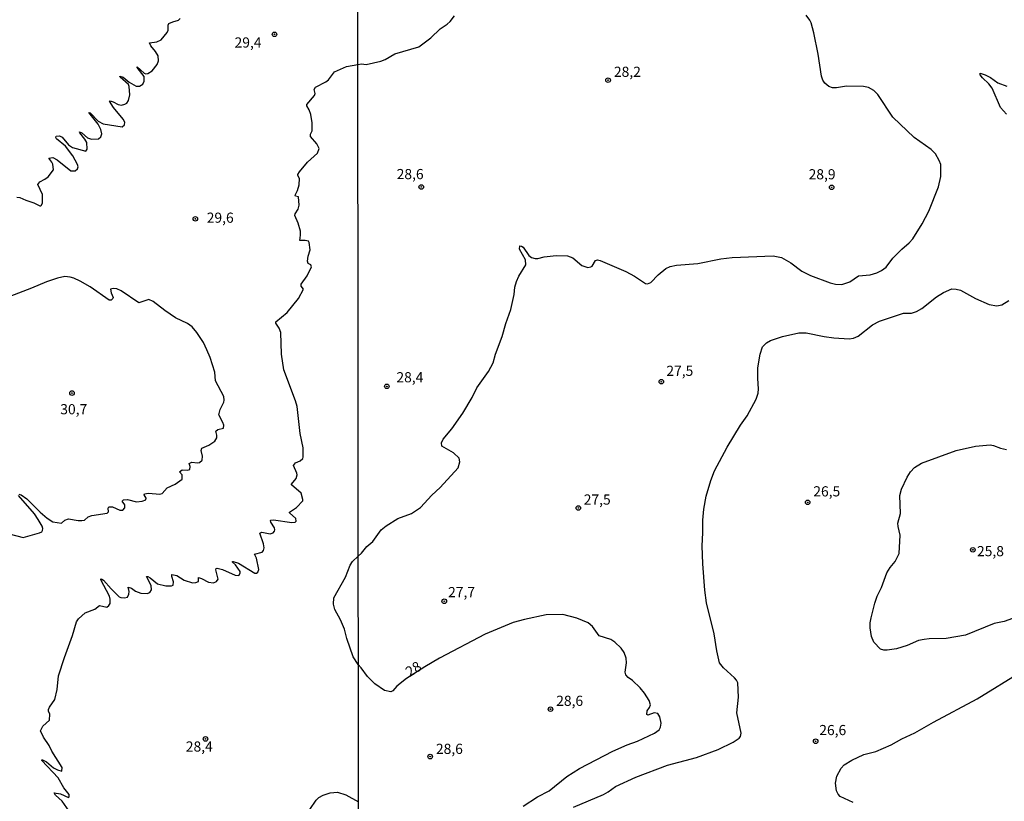
# Model space of a CAD drawing. Units: millimetres. Extents: x 190367 to 192778, y 1657663 to 1660436.
# Drawn here: x 191730 to 191972, y 1659951 to 1660143 of the extents above; entities that cross this region are included whole.
import ezdxf
from ezdxf.enums import TextEntityAlignment as Align

# ---------------------------------------------------------------- set-up
doc = ezdxf.new("R2010")
doc.units = ezdxf.units.MM
for name, color, linetype in [('IMAGEM', 7, 'Continuous'), ('V-CURVA_DE_NIVEL', 4, 'Continuous'), ('V-CURVA_MESTRA', 1, 'Continuous'), ('V-PONTO_DE_APARELHO', 80, 'Continuous'), ('V-TEXTO_DE_ALTIMETRIA', 2, 'Continuous'), ('X-LIMITE_1000', 7, 'Continuous')]:
    doc.layers.add(name, color=color, linetype=linetype)
picture_1 = doc.add_image_def('image1.jpg', size_in_pixel=(4016, 4621))

# ---------------------------------------------------------------- blocks, each defined once
blk = doc.blocks.new('805')
at = {"color": 0, "linetype": 'ByBlock', "lineweight": -2}
for radius in [0.562, 0.0806]:
    blk.add_circle((0, 0), radius, dxfattribs=at)

msp = doc.modelspace()

# ---------------------------------------------------------------- linework, layer by layer
at = {"layer": 'V-CURVA_DE_NIVEL'}
for points in [[(191853.6, 1659949.4), (191857.12, 1659951.66), (191859.98, 1659953.17), (191864.33, 1659956.63), (191867.49, 1659958.59), (191875.68, 1659962.88), (191879.2, 1659964.46), (191881.74, 1659965.33), (191885.92, 1659967.31), (191887.03, 1659968.17), (191887.37, 1659968.81), (191887.56, 1659969.75), (191887.22, 1659971.33), (191886.69, 1659972.12), (191885.79, 1659972.31), (191884.25, 1659971.75), (191884.04, 1659971.9), (191884.06, 1659972.8), (191884.68, 1659973.61), (191884.91, 1659974.27), (191884.57, 1659975.38), (191883.44, 1659977.13), (191882.35, 1659978.46), (191880.52, 1659980.23), (191879.39, 1659980.97), (191878.81, 1659981.66), (191878.66, 1659982.34), (191878.98, 1659984.6), (191878.96, 1659985.75), (191878.45, 1659987.12), (191877.7, 1659988.23), (191876.13, 1659989.65), (191875.13, 1659990.32), (191872.29, 1659991.23), (191870.64, 1659993.52), (191869.58, 1659994.41), (191866.76, 1659995.56), (191863.39, 1659996.5), (191859.25, 1659996.37), (191853.92, 1659995.27), (191851.15, 1659994.5), (191844.28, 1659991.62), (191833.05, 1659985.73), (191829.45, 1659983.62), (191824.92, 1659980.73), (191822.56, 1659978.84), (191821.58, 1659977.75), (191821.06, 1659977.51), (191819.48, 1659977.79), (191817.11, 1659979.45), (191815.34, 1659981.21), (191813.76, 1659983.36), (191813.07, 1659984.18), (191811.82, 1659986.12), (191810.23, 1659990.62), (191809.66, 1659992.91), (191808.74, 1659995.17), (191807.28, 1659997.71), (191807.02, 1659999.07), (191807.09, 1660000.58), (191809.96, 1660005.66), (191811.04, 1660008.59), (191811.63, 1660009.48), (191813.05, 1660010.87), (191813.87, 1660011.55), (191815.15, 1660013.23), (191816.65, 1660014.47), (191818.73, 1660017.29), (191819.93, 1660018.31), (191822.77, 1660020.06), (191826.18, 1660021.29), (191828.38, 1660022.81), (191831.17, 1660025.8), (191833.2, 1660027.7), (191837.62, 1660032.58), (191838.06, 1660034.05), (191837.85, 1660034.89), (191836.46, 1660036.27), (191833.61, 1660037.89), (191833.52, 1660038.68), (191833.9, 1660039.56), (191836.04, 1660042.1), (191838.77, 1660045.96), (191841.07, 1660049.8), (191842.18, 1660052.25), (191845.08, 1660056.24), (191846.22, 1660058.33), (191846.83, 1660060.53), (191848.48, 1660064.82), (191849.37, 1660068.04), (191850.59, 1660071.48), (191851.36, 1660075.15), (191851.57, 1660076.98), (191851.95, 1660078.35), (191852.53, 1660079.69), (191854.22, 1660082.48), (191854.2, 1660083.68), (191852.72, 1660086.33), (191852.77, 1660087.09), (191853.17, 1660087.07), (191853.64, 1660086.77), (191854.96, 1660084.77), (191855.67, 1660084.29), (191856.52, 1660084.02), (191857.2, 1660084.02), (191858.78, 1660084.44), (191861.68, 1660084.79), (191864.54, 1660084.68), (191865.78, 1660084.21), (191868, 1660082.29), (191869.54, 1660081.8), (191870.26, 1660081.93), (191870.56, 1660082.16), (191871.37, 1660083.53), (191871.84, 1660083.68), (191872.57, 1660083.51), (191878.88, 1660080.8), (191880.97, 1660079.67), (191883.66, 1660077.89), (191884.17, 1660077.75), (191885.02, 1660078.09), (191886.75, 1660079.97), (191888.67, 1660081.57), (191889.76, 1660082.06), (191891.26, 1660082.4), (191896.55, 1660082.82), (191902.22, 1660083.93), (191904.95, 1660084.23), (191915.02, 1660084.7), (191917.11, 1660084.27), (191919.37, 1660082.97), (191922.11, 1660080.92), (191924.24, 1660079.81), (191929.1, 1660078), (191930.34, 1660077.7), (191931.92, 1660077.66), (191933.88, 1660078.3), (191936.04, 1660079.73), (191938.92, 1660079.96), (191940.58, 1660080.45), (191941.69, 1660081.03), (191942.8, 1660081.9), (191944.44, 1660084.06), (191946.7, 1660086.33), (191948.52, 1660087.84), (191949.37, 1660088.86), (191951.65, 1660092.51), (191953.29, 1660095.65), (191955.68, 1660101.6), (191956.28, 1660104.16), (191956.28, 1660107.11), (191955.9, 1660108.13), (191954.94, 1660109.73), (191953.87, 1660110.79), (191949.71, 1660113.78), (191944.46, 1660118.77), (191940.79, 1660124.34), (191939.81, 1660125.35), (191938.53, 1660126.03), (191937.3, 1660126.3), (191933.11, 1660126.39), (191930.64, 1660125.96), (191929.62, 1660125.96), (191928.76, 1660126.3), (191927.73, 1660127.09), (191927.27, 1660127.84), (191926.92, 1660128.87), (191926.14, 1660134.29), (191925.09, 1660139.49), (191924.43, 1660141.92), (191924.07, 1660142.65), (191923.15, 1660143.84)], [(191812.96, 1660131.75), (191813.89, 1660131.89), (191815.05, 1660131.72), (191818.63, 1660132.53), (191819.7, 1660132.94), (191822.06, 1660134.31), (191827.93, 1660136.03), (191830.92, 1660138.29), (191833.2, 1660140.45), (191834.93, 1660141.64), (191835.66, 1660142.3), (191836.7, 1660143.67)], [(191742, 1659948.11), (191740.26, 1659950.63), (191738.67, 1659952.05), (191738.28, 1659952.67), (191739.88, 1659952.41), (191741.83, 1659951.46), (191742, 1659951.63), (191742.04, 1659952.27), (191740.66, 1659953.86), (191739.28, 1659956.37), (191735.31, 1659960.63), (191735.25, 1659960.78), (191735.46, 1659960.78), (191736.4, 1659960.29), (191738.12, 1659958.81), (191739.12, 1659958.28), (191740.18, 1659957.98), (191740.3, 1659958.85), (191737.77, 1659962.89), (191737.1, 1659964.25), (191735.67, 1659966.33), (191734.95, 1659967.9), (191735.5, 1659969), (191737.14, 1659970.55), (191737.25, 1659971.98), (191736.91, 1659972.74), (191736.91, 1659973.14), (191737.14, 1659973.72), (191738.46, 1659975.61), (191739.03, 1659978.05), (191739.41, 1659981.45), (191740.84, 1659985.95), (191742.85, 1659991.32), (191743.83, 1659994.7), (191744.34, 1659995.42), (191745.9, 1659996.91), (191748.29, 1659997.82), (191749.44, 1659998.73), (191751.3, 1659998.31), (191751.79, 1659998.69), (191752.05, 1659999.16), (191752.07, 1660000.22), (191751.88, 1660001), (191749.75, 1660004.98), (191749.77, 1660005.25), (191750.07, 1660005.21), (191750.41, 1660004.91), (191752.3, 1660002.77), (191754.28, 1660000.85), (191754.7, 1660000.66), (191755.64, 1660000.6), (191756.32, 1660000.79), (191756.7, 1660001.49), (191756.76, 1660002.17), (191756.53, 1660003.17), (191757.36, 1660003), (191758.35, 1660002.26), (191759.59, 1660001.7), (191761.16, 1660001.62), (191761.82, 1660001.88), (191762.25, 1660002.52), (191762.2, 1660003.62), (191761.03, 1660005.82), (191761.33, 1660005.82), (191761.88, 1660005.5), (191763.75, 1660004), (191765.79, 1660003.53), (191767.15, 1660003.53), (191767.55, 1660003.7), (191767.65, 1660004.51), (191767.21, 1660005.83), (191767.25, 1660006.33), (191768.51, 1660006.06), (191770.29, 1660004.97), (191772.29, 1660004.27), (191773.14, 1660004.34), (191773.82, 1660004.59), (191773.83, 1660005.55), (191774.54, 1660005.38), (191776.28, 1660004.44), (191777.51, 1660004.29), (191778.19, 1660004.59), (191778.61, 1660005.19), (191778.02, 1660007.48), (191778.1, 1660007.78), (191778.36, 1660007.88), (191779.68, 1660007.57), (191782.78, 1660006.12), (191783.71, 1660006.1), (191784.07, 1660006.63), (191784.03, 1660007.02), (191782.88, 1660008.69), (191782.18, 1660009.39), (191782.14, 1660009.5), (191782.31, 1660009.54), (191783.6, 1660009.11), (191787.66, 1660006.65), (191788.06, 1660006.65), (191788.36, 1660006.89), (191788.59, 1660007.57), (191788.08, 1660010.35), (191787.55, 1660011.35), (191789.47, 1660011.85), (191789.76, 1660012.24), (191789.91, 1660012.88), (191789.74, 1660013.9), (191788.91, 1660016.51), (191789.4, 1660016.72), (191791.44, 1660016.34), (191792.12, 1660016.57), (191792.46, 1660016.97), (191792.56, 1660017.31), (191792.44, 1660017.76), (191791.54, 1660019.2), (191791.46, 1660019.61), (191791.57, 1660019.71), (191792.21, 1660019.78), (191796.71, 1660019.07), (191797.56, 1660019.22), (191797.81, 1660019.46), (191797.72, 1660020.1), (191796.13, 1660021.5), (191796.17, 1660021.67), (191797.92, 1660022.81), (191799.42, 1660024.43), (191799.42, 1660024.73), (191799.02, 1660026.28), (191796.62, 1660028.36), (191796.62, 1660028.51), (191797.77, 1660029.91), (191798.04, 1660030.8), (191798, 1660031.27), (191797.15, 1660033.11), (191797.66, 1660033.79), (191798.75, 1660034.3), (191799.42, 1660034.81), (191799.53, 1660035.13), (191799.49, 1660037.47), (191798.76, 1660040.95), (191798.04, 1660047.6), (191797.66, 1660049.02), (191794.77, 1660056.62), (191794.22, 1660060.49), (191794.01, 1660065.84), (191793.63, 1660066.9), (191792.84, 1660068.11), (191792.8, 1660068.47), (191795.56, 1660070.74), (191798.36, 1660074.2), (191799.61, 1660076.5), (191799, 1660077.24), (191799.02, 1660077.69), (191800.49, 1660079.77), (191801.61, 1660081.98), (191801.42, 1660082.42), (191800.78, 1660082.82), (191800.61, 1660083.38), (191800.74, 1660084.57), (191801.23, 1660086.14), (191801.02, 1660087.97), (191800.81, 1660088.26), (191800.02, 1660088.43), (191798.72, 1660088.41), (191798.89, 1660089.71), (191798.83, 1660090.73), (191798.3, 1660092.68), (191797.47, 1660094.55), (191797.53, 1660095.02), (191798.32, 1660096.16), (191798.55, 1660097.1), (191798.34, 1660099.16), (191797.66, 1660099.35), (191797.55, 1660099.56), (191798.15, 1660100.73), (191798.53, 1660102.15), (191798.66, 1660103.72), (191798.21, 1660104.4), (191798.21, 1660104.66), (191798.61, 1660105.34), (191800.61, 1660107.72), (191803.03, 1660109.92), (191803.44, 1660111.07), (191802.9, 1660112.18), (191801.31, 1660114), (191801.31, 1660114.55), (191801.72, 1660115.4), (191801.72, 1660117.4), (191801.44, 1660119.44), (191801.02, 1660120.54), (191800.4, 1660121.51), (191800.4, 1660121.9), (191802.31, 1660124.11), (191802.46, 1660124.58), (191802.2, 1660125.55), (191802.56, 1660126.11), (191805.12, 1660127.46), (191805.73, 1660127.93), (191807.2, 1660129.93), (191810.21, 1660131.24), (191812.96, 1660131.75)], [(191972.39, 1660119.48), (191970.98, 1660121.14), (191968.89, 1660125.88), (191968.06, 1660126.99), (191966.48, 1660128.44), (191965.92, 1660129.17), (191965.92, 1660129.55), (191967.16, 1660129.18), (191968.49, 1660128.5), (191970.32, 1660127.24), (191972.5, 1660126.39)], [(191865.99, 1659949.14), (191873.33, 1659952.25), (191874.51, 1659952.89), (191876.3, 1659954.22), (191881.33, 1659956.48), (191889.12, 1659959.47), (191896.22, 1659961.36), (191901.54, 1659963.26), (191905.25, 1659965.12), (191906.74, 1659966.12), (191907.02, 1659966.53), (191907.17, 1659967.28), (191906.14, 1659972.31), (191906.51, 1659976.15), (191906.36, 1659979.65), (191906.08, 1659980.33), (191905.57, 1659980.95), (191902.82, 1659983.36), (191901.9, 1659984.6), (191901.24, 1659987.54), (191900.58, 1659991.73), (191898.7, 1659999.32), (191898.25, 1660002.48), (191897.74, 1660008.92), (191897.61, 1660013.36), (191897.78, 1660016.6), (191897.74, 1660019.67), (191897.99, 1660022.36), (191898.59, 1660025.56), (191899.7, 1660029.45), (191900.62, 1660031.84), (191903.75, 1660037.64), (191907.02, 1660043.02), (191908.66, 1660045.36), (191910.88, 1660049.42), (191911.35, 1660050.91), (191911.46, 1660051.98), (191911.26, 1660054.49), (191911.26, 1660057.1), (191911.88, 1660060.51), (191912.46, 1660062.26), (191913.4, 1660063.26), (191914.42, 1660063.88), (191917.37, 1660064.86), (191921.38, 1660065.71), (191923.21, 1660065.76), (191927.61, 1660064.82), (191930, 1660064.52), (191933.71, 1660064.26), (191934.78, 1660064.39), (191935.93, 1660064.94), (191939.45, 1660067.68), (191941.16, 1660068.61), (191947.07, 1660070.58), (191949.03, 1660070.58), (191950.31, 1660070.96), (191951.59, 1660071.71), (191955.17, 1660074.57), (191956.96, 1660075.66), (191959.01, 1660076.55), (191960.08, 1660076.51), (191961.11, 1660076.23), (191964.77, 1660074.18), (191968.15, 1660072.73), (191970.02, 1660072.39), (191971.26, 1660072.6), (191972.97, 1660073.69)], [(191974.76, 1659995.86), (191971.82, 1659994.73), (191969.38, 1659994.24), (191962.3, 1659991.44), (191957.61, 1659990.61), (191953.42, 1659990.53), (191952.19, 1659990.34), (191950.82, 1659990.06), (191948.01, 1659988.88), (191945.36, 1659988.01), (191943.1, 1659987.73), (191942.25, 1659987.73), (191941.43, 1659987.97), (191939.83, 1659989.7), (191939.19, 1659991.04), (191938.87, 1659993.18), (191938.91, 1659994.46), (191939.17, 1659995.67), (191940.04, 1659999.28), (191940.62, 1660000.99), (191941.65, 1660003.12), (191943.03, 1660006.75), (191943.78, 1660008.03), (191945.02, 1660009.56), (191946, 1660011.48), (191946.3, 1660015.96), (191945.76, 1660018.1), (191945.74, 1660018.95), (191946.34, 1660021.3), (191946.21, 1660025.78), (191946.59, 1660027.27), (191947.96, 1660030.26), (191948.79, 1660031.54), (191949.8, 1660032.62), (191951.5, 1660033.67), (191960.08, 1660036.83), (191964.77, 1660037.85), (191968.36, 1660038.19), (191969.19, 1660038.06), (191970.92, 1660037.4), (191972.41, 1660037.04)], [(191934.69, 1659950.29), (191931.49, 1659951.77), (191931.04, 1659952.3), (191930.66, 1659953.15), (191930.42, 1659955.03), (191930.72, 1659956.78), (191931.77, 1659958.7), (191932.53, 1659959.53), (191934.43, 1659960.7), (191937.38, 1659962.03), (191940.28, 1659962.84), (191944.04, 1659964.48), (191946.68, 1659965.93), (191949.88, 1659967.42), (191954.47, 1659970.03), (191965.2, 1659975.72), (191976.08, 1659982.48)], [(191801.16, 1659948.57), (191802.7, 1659950.82), (191803.38, 1659951.46), (191804.44, 1659952.08), (191806.18, 1659952.63), (191807.96, 1659952.82), (191810, 1659952.12), (191813.1, 1659950.42)]]:
    msp.add_lwpolyline(points, dxfattribs=at)
at = {"layer": 'V-CURVA_MESTRA'}
for points in [[(191729.15, 1660099.11), (191729.86, 1660099.03), (191731.34, 1660098.35), (191733.3, 1660097.73), (191734.78, 1660096.97), (191735.02, 1660096.95), (191735.23, 1660097.16), (191735.44, 1660097.69), (191735.44, 1660099.73), (191734.29, 1660102.24), (191734.82, 1660102.83), (191736.06, 1660103.49), (191736.82, 1660104.1), (191738.12, 1660105.82), (191737.99, 1660107.21), (191737.78, 1660107.72), (191736.99, 1660108.69), (191737.95, 1660108.84), (191739.07, 1660108.27), (191742.43, 1660105.57), (191743.45, 1660105.55), (191744.09, 1660106.04), (191744.19, 1660106.53), (191744.09, 1660107.14), (191742.92, 1660109.24), (191741.07, 1660111.62), (191738.9, 1660113.45), (191738.75, 1660113.79), (191738.84, 1660114.08), (191739.6, 1660114.17), (191740.26, 1660113.81), (191741.87, 1660111.96), (191742.85, 1660111.33), (191746.08, 1660110.39), (191746.46, 1660110.88), (191746.31, 1660112.51), (191745.89, 1660113.36), (191744.59, 1660114.87), (191744.51, 1660115.19), (191745.1, 1660114.93), (191746.5, 1660113.66), (191747.53, 1660113.32), (191749.18, 1660113.45), (191749.8, 1660113.93), (191750.05, 1660114.68), (191749.8, 1660115.72), (191749.1, 1660117.02), (191746.86, 1660119.89), (191747.15, 1660119.83), (191749.1, 1660117.8), (191750.37, 1660117.14), (191755, 1660116.4), (191755.62, 1660116.91), (191755.68, 1660117.56), (191755.26, 1660118.29), (191752.88, 1660121.11), (191751.9, 1660122.66), (191752.09, 1660122.75), (191752.79, 1660122.56), (191754.02, 1660121.88), (191754.87, 1660121.73), (191755.7, 1660121.92), (191756.19, 1660122.24), (191756.55, 1660122.83), (191756.93, 1660124.24), (191756.76, 1660126.28), (191756.55, 1660126.76), (191754.55, 1660128.63), (191754.49, 1660128.86), (191755.26, 1660128.59), (191756.78, 1660127.34), (191758.48, 1660126.42), (191759.29, 1660126.4), (191760.09, 1660126.87), (191760.46, 1660127.63), (191760.46, 1660128.72), (191758.74, 1660130.94), (191758.73, 1660131.14), (191760.46, 1660129.56), (191760.87, 1660129.38), (191761.37, 1660129.46), (191762.43, 1660130.12), (191763.62, 1660131.75), (191763.96, 1660132.6), (191763.88, 1660133.81), (191763.24, 1660134.9), (191762.05, 1660136.32), (191761.73, 1660137.06), (191763.58, 1660137.25), (191764.66, 1660137.81), (191766.13, 1660139.61), (191766.34, 1660140.12), (191766.32, 1660141.41), (191766.53, 1660141.8), (191767.45, 1660142.24), (191768.87, 1660142.6), (191769.31, 1660143.03)], [(191729.6, 1660026.11), (191730.17, 1660025.94), (191731.64, 1660024.89), (191734.86, 1660021.63), (191736.59, 1660020.18), (191738.01, 1660019.27), (191740.09, 1660018.93), (191740.94, 1660019.71), (191741.88, 1660019.99), (191744.21, 1660019.56), (191745.15, 1660019.56), (191745.8, 1660019.69), (191746.7, 1660020.46), (191747.61, 1660020.84), (191751.35, 1660021.43), (191751.67, 1660021.73), (191751.56, 1660022.62), (191751.77, 1660022.92), (191752.62, 1660022.96), (191754.45, 1660022.11), (191755.17, 1660022.13), (191755.72, 1660022.73), (191755.66, 1660023.45), (191755.06, 1660024.36), (191755.34, 1660024.72), (191756.32, 1660024.75), (191758.57, 1660024.19), (191759.97, 1660024.34), (191760.84, 1660024.64), (191760.92, 1660025.11), (191760.46, 1660025.87), (191760.56, 1660026.19), (191761.5, 1660026.36), (191764.26, 1660026.04), (191764.87, 1660026.21), (191766.13, 1660027.65), (191768.04, 1660028.53), (191769.8, 1660029.76), (191769.8, 1660030.84), (191769.16, 1660031.56), (191769.76, 1660032.07), (191771.1, 1660032.01), (191771.67, 1660032.15), (191771.71, 1660032.88), (191771.48, 1660033.62), (191772.16, 1660033.94), (191773.56, 1660033.77), (191774.03, 1660033.88), (191774.73, 1660034.45), (191774.81, 1660035.43), (191774.43, 1660036.79), (191774.62, 1660037.36), (191776.36, 1660038.08), (191777.85, 1660039.1), (191778.34, 1660039.91), (191778.32, 1660040.61), (191778.02, 1660041.54), (191778.57, 1660041.99), (191779.91, 1660042.28), (191779.99, 1660043.07), (191779.82, 1660043.67), (191778.76, 1660045.6), (191779.1, 1660046.9), (191780.01, 1660048.68), (191780.12, 1660049.15), (191779.99, 1660050.08), (191777.96, 1660053.9), (191777.79, 1660056.03), (191776.64, 1660059.68), (191775.87, 1660061.55), (191775.02, 1660063.38), (191773.41, 1660065.8), (191772.2, 1660067.2), (191771.11, 1660068.04), (191768.14, 1660069.45), (191765.49, 1660071.21), (191762.69, 1660073.42), (191761.58, 1660073.95), (191759.14, 1660073.08), (191754.76, 1660076.03), (191753.73, 1660076.52), (191752.83, 1660076.67), (191752.2, 1660076.49), (191752.35, 1660075.56), (191752.83, 1660074.46), (191752.77, 1660074.16), (191752.37, 1660073.8), (191751.83, 1660073.74), (191747.2, 1660077.01), (191744.68, 1660078.47), (191743.19, 1660079.15), (191742.26, 1660079.43), (191740.9, 1660079.55), (191739.12, 1660079.21), (191736.4, 1660078.28), (191732.75, 1660076.69), (191726.33, 1660074.27)], [(191727.22, 1660016.29), (191730.72, 1660015.44), (191734.7, 1660016.55), (191735.27, 1660016.78), (191735.44, 1660017.1), (191735.53, 1660017.63), (191735.4, 1660018.23), (191734.4, 1660019.88), (191733.51, 1660021.24), (191729.58, 1660025.72)]]:
    msp.add_lwpolyline(points, dxfattribs=at)
at = {"layer": 'X-LIMITE_1000'}
msp.add_line((191814.81, 1657663.88), (191812.74, 1660435.33), dxfattribs=at)

# ---------------------------------------------------------------- block references
at = {"layer": 'V-PONTO_DE_APARELHO', "xscale": 0.999998301267624, "yscale": 0.999998301267624, "zscale": 0.999998301267624}
for p in [(191792.48, 1660139.13), (191874.48, 1660127.85), (191828.56, 1660101.6), (191929.44, 1660101.51), (191773.03, 1660093.78), (191887.56, 1660053.73), (191742.7, 1660050.93), (191820.1, 1660052.58), (191923.55, 1660024.06), (191867.17, 1660022.68), (191964.13, 1660012.39), (191834.21, 1659999.75), (191860.31, 1659973.2), (191775.52, 1659965.9), (191925.5, 1659965.32)]:
    msp.add_blockref('805', p, dxfattribs=at)
at = {"layer": 'V-PONTO_DE_APARELHO', "xscale": 0.9999983976533559, "yscale": 0.9999983976533559, "zscale": 0.9999983976533559, "rotation": 32}
msp.add_blockref('805', (191830.75, 1659961.56), dxfattribs=at)

# ---------------------------------------------------------------- texts
at = {"layer": 'V-TEXTO_DE_ALTIMETRIA'}
for s, p in [('29,4', (191782.66, 1660135.09)), ('28,2', (191875.91, 1660127.89)), ('28,6', (191822.51, 1660102.74)), ('28,9', (191923.77, 1660102.69)), ('29,6', (191775.82, 1660092.02)), ('28,4', (191822.45, 1660052.79)), ('27,5', (191888.8, 1660054.37)), ('30,7', (191739.82, 1660044.93)), ('26,5', (191924.92, 1660024.74)), ('27,5', (191868.5, 1660022.72)), ('25,8', (191965.16, 1660010.04)), ('27,7', (191835.15, 1659999.96)), ('28,6', (191861.72, 1659973.24)), ('26,6', (191926.39, 1659966.05)), ('28,4', (191770.68, 1659962)), ('28,6', (191832.16, 1659961.43))]:
    msp.add_text(s, height=2.5, dxfattribs=at).set_placement(p, align=Align.BOTTOM_LEFT)
msp.add_text('28', height=2.5, rotation=32, dxfattribs=at).set_placement((191826.09, 1659980.38), align=Align.BOTTOM_LEFT)

# ---------------------------------------------------------------- referenced raster images: frames only (the image files are external)
at = {"layer": 'IMAGEM'}
image = msp.add_image(picture_1, insert=(190366.98, 1657662.77), size_in_units=(2410.5, 2773.64), dxfattribs=at)
image.dxf.flags = 7

doc.saveas('drawing.dxf')
